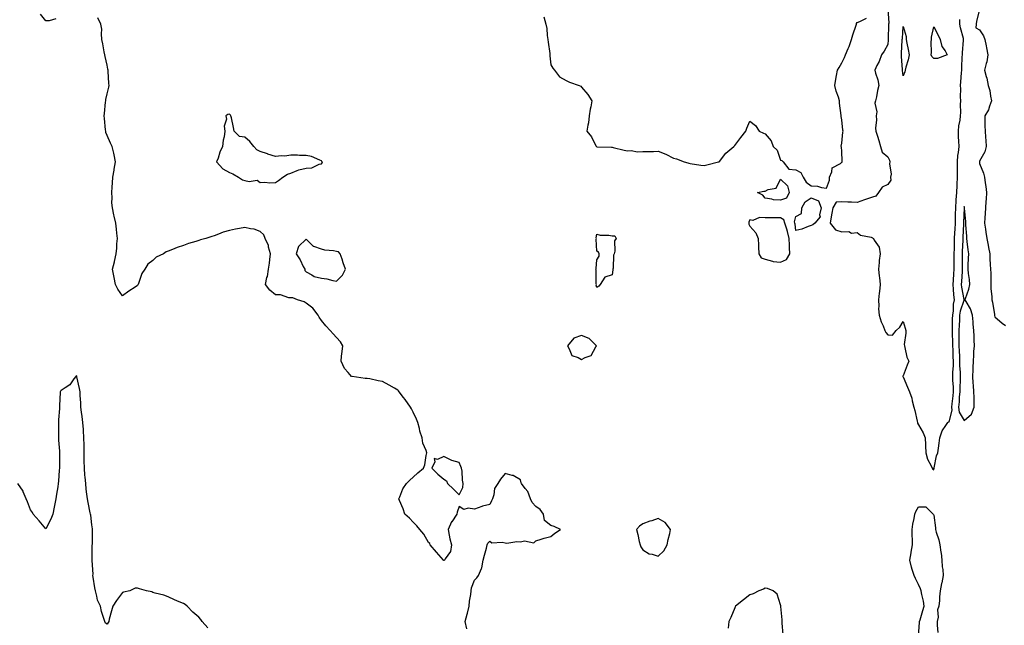
# Model space of a CAD drawing. Units: inches. Extents: x 902483 to 905123, y 7247738 to 7250378.
# Drawn here: x 903821 to 904464, y 7249569 to 7249965 of the extents above; entities that cross this region are included whole.
import ezdxf

# ---------------------------------------------------------------- set-up
doc = ezdxf.new("R2010")
doc.units = ezdxf.units.IN
doc.header["$MEASUREMENT"] = 0
doc.layers.add('Contour_90247247', color=7, linetype='Continuous', true_color=0x8e9b06)

msp = doc.modelspace()

# ---------------------------------------------------------------- linework, layer by layer
at = {"layer": 'Contour_90247247'}
for points in [[(904388.14, 7249971.82, 3303), (904388.65, 7249962.53, 3303), (904388.62, 7249961.92, 3303), (904388.6, 7249961.37, 3303), (904388.33, 7249952.2, 3303), (904388.32, 7249951.92, 3303), (904388.3, 7249951.67, 3303), (904388.05, 7249948.56, 3303), (904385.78, 7249944.19, 3303), (904384.01, 7249941.92, 3303), (904382.49, 7249937.48, 3303), (904381.01, 7249934.88, 3303), (904379.58, 7249931.92, 3303), (904380.04, 7249929.93, 3303), (904381.64, 7249925.51, 3303), (904382.21, 7249921.92, 3303), (904381.33, 7249918.64, 3303), (904380.61, 7249914.49, 3303), (904380.02, 7249911.92, 3303), (904379.66, 7249910.31, 3303), (904380.86, 7249904.73, 3303), (904380.56, 7249901.92, 3303), (904380.64, 7249899.32, 3303), (904380.13, 7249894, 3303), (904380.22, 7249891.92, 3303), (904381.24, 7249888.74, 3303), (904382.15, 7249886.02, 3303), (904383.39, 7249881.92, 3303), (904384.45, 7249878.32, 3303), (904388.05, 7249875.26, 3303), (904389.12, 7249872.99, 3303), (904389.49, 7249871.92, 3303), (904389.23, 7249870.75, 3303), (904390.18, 7249864.05, 3303), (904389.92, 7249861.92, 3303), (904389.96, 7249860.01, 3303), (904388.05, 7249857.24, 3303), (904384.43, 7249855.54, 3303), (904381.99, 7249851.92, 3303), (904380.29, 7249849.67, 3303), (904378.05, 7249848.88, 3303), (904373.49, 7249847.36, 3303), (904372.82, 7249847.15, 3303), (904368.05, 7249845.4, 3303), (904364.38, 7249845.59, 3303), (904361.9, 7249845.77, 3303), (904358.05, 7249845.96, 3303), (904354.36, 7249845.61, 3303), (904352.21, 7249841.92, 3303), (904351.57, 7249838.39, 3303), (904350.92, 7249834.78, 3303), (904350.39, 7249831.92, 3303), (904353.8, 7249827.66, 3303), (904358.05, 7249826.37, 3303), (904362.61, 7249826.48, 3303), (904364.45, 7249825.51, 3303), (904368.05, 7249825.79, 3303), (904370.31, 7249824.18, 3303), (904377.15, 7249822.83, 3303), (904378.05, 7249822.48, 3303), (904378.35, 7249822.22, 3303), (904378.7, 7249821.92, 3303), (904379.21, 7249820.76, 3303), (904382.36, 7249816.23, 3303), (904383.08, 7249811.92, 3303), (904382.47, 7249807.5, 3303), (904382.51, 7249806.38, 3303), (904382.06, 7249801.92, 3303), (904382.52, 7249797.45, 3303), (904382.59, 7249796.46, 3303), (904383.07, 7249791.92, 3303), (904382.54, 7249787.43, 3303), (904382.42, 7249786.3, 3303), (904381.91, 7249781.92, 3303), (904382.21, 7249777.76, 3303), (904382.09, 7249775.96, 3303), (904382.48, 7249771.92, 3303), (904383.75, 7249767.61, 3303), (904384.97, 7249765, 3303), (904386.16, 7249761.92, 3303), (904386.73, 7249760.59, 3303), (904388.05, 7249759.06, 3303), (904391.08, 7249758.89, 3303), (904393.58, 7249761.92, 3303), (904395.99, 7249763.98, 3303), (904398.05, 7249767.82, 3303), (904399.5, 7249763.37, 3303), (904399.79, 7249761.92, 3303), (904399.82, 7249760.14, 3303), (904398.86, 7249752.73, 3303), (904398.88, 7249751.92, 3303), (904399.28, 7249750.69, 3303), (904400.6, 7249744.47, 3303), (904401.75, 7249741.92, 3303), (904400.65, 7249739.31, 3303), (904398.05, 7249732.26, 3303), (904397.98, 7249732, 3303), (904397.97, 7249731.92, 3303), (904397.98, 7249731.85, 3303), (904398.05, 7249731.66, 3303), (904401.04, 7249724.91, 3303), (904402.2, 7249721.92, 3303), (904403.87, 7249717.74, 3303), (904404.09, 7249715.88, 3303), (904405.13, 7249711.92, 3303), (904405.76, 7249709.63, 3303), (904407.21, 7249702.76, 3303), (904407.42, 7249701.92, 3303), (904407.53, 7249701.4, 3303), (904408.05, 7249700.35, 3303), (904411.23, 7249695.1, 3303), (904412.54, 7249691.92, 3303), (904412.75, 7249687.22, 3303), (904412.62, 7249686.49, 3303), (904412.98, 7249681.92, 3303), (904413.99, 7249677.86, 3303), (904416.42, 7249673.55, 3303), (904417.09, 7249671.92, 3303), (904417.4, 7249671.28, 3303), (904418.05, 7249670.93, 3303), (904418.26, 7249671.71, 3303), (904418.27, 7249671.92, 3303), (904418.38, 7249672.25, 3303), (904419.98, 7249680, 3303), (904420.82, 7249681.92, 3303), (904421.09, 7249684.97, 3303), (904421.69, 7249688.28, 3303), (904421.95, 7249691.92, 3303), (904423.63, 7249696.33, 3303), (904426.01, 7249699.89, 3303), (904427.21, 7249701.92, 3303), (904427.66, 7249702.3, 3303), (904428.05, 7249702.31, 3303), (904430.13, 7249709.84, 3303), (904429.89, 7249711.92, 3303), (904430.09, 7249713.95, 3303), (904430.79, 7249719.18, 3303), (904431.03, 7249721.92, 3303), (904430.99, 7249724.86, 3303), (904430.57, 7249729.4, 3303), (904430.53, 7249731.92, 3303), (904430.54, 7249734.4, 3303), (904430.88, 7249739.09, 3303), (904430.89, 7249741.92, 3303), (904430.77, 7249744.64, 3303), (904430.67, 7249749.29, 3303), (904430.56, 7249751.92, 3303), (904430.55, 7249754.41, 3303), (904430.27, 7249759.69, 3303), (904430.25, 7249761.92, 3303), (904430.33, 7249764.2, 3303), (904430.36, 7249769.61, 3303), (904430.45, 7249771.92, 3303), (904430.89, 7249774.75, 3303), (904430.98, 7249778.98, 3303), (904431.6, 7249781.92, 3303), (904431.21, 7249785.08, 3303), (904431.04, 7249788.93, 3303), (904430.72, 7249791.92, 3303), (904430.91, 7249794.77, 3303), (904431.17, 7249798.8, 3303), (904431.38, 7249801.92, 3303), (904431.38, 7249805.25, 3303), (904431.47, 7249808.49, 3303), (904431.48, 7249811.92, 3303), (904431.58, 7249815.45, 3303), (904431.55, 7249818.41, 3303), (904431.65, 7249821.92, 3303), (904431.88, 7249825.75, 3303), (904432.03, 7249827.94, 3303), (904432.25, 7249831.92, 3303), (904432.33, 7249836.21, 3303), (904432.33, 7249837.64, 3303), (904432.42, 7249841.92, 3303), (904432.78, 7249846.65, 3303), (904432.82, 7249847.15, 3303), (904433.19, 7249851.92, 3303), (904433.4, 7249856.58, 3303), (904433.41, 7249857.28, 3303), (904433.61, 7249861.92, 3303), (904433.6, 7249866.37, 3303), (904433.61, 7249867.48, 3303), (904433.59, 7249871.92, 3303), (904433.88, 7249876.1, 3303), (904434.3, 7249878.17, 3303), (904434.63, 7249881.92, 3303), (904434.56, 7249885.41, 3303), (904434.35, 7249888.23, 3303), (904434.29, 7249891.92, 3303), (904434.53, 7249895.45, 3303), (904435.37, 7249899.24, 3303), (904435.61, 7249901.92, 3303), (904435.72, 7249904.25, 3303), (904435.57, 7249909.45, 3303), (904435.67, 7249911.92, 3303), (904435.56, 7249914.41, 3303), (904435.72, 7249919.59, 3303), (904435.6, 7249921.92, 3303), (904435.76, 7249924.21, 3303), (904436.2, 7249930.07, 3303), (904436.33, 7249931.92, 3303), (904436.41, 7249933.56, 3303), (904436.73, 7249940.59, 3303), (904436.79, 7249941.92, 3303), (904436.81, 7249943.16, 3303), (904437.53, 7249951.4, 3303), (904437.55, 7249951.92, 3303), (904437.43, 7249952.54, 3303), (904435.51, 7249959.38, 3303), (904435.15, 7249961.92, 3303), (904435.14, 7249964.83, 3303)], [(904448.05, 7249971.34, 3303), (904446.03, 7249963.93, 3303), (904445.75, 7249961.92, 3303), (904445.68, 7249959.55, 3303), (904448.05, 7249958.12, 3303), (904450.49, 7249954.36, 3303), (904451.41, 7249951.92, 3303), (904452.24, 7249947.73, 3303), (904452.53, 7249946.4, 3303), (904453.38, 7249941.92, 3303), (904452.72, 7249937.24, 3303), (904452.26, 7249936.14, 3303), (904451.29, 7249931.92, 3303), (904452.3, 7249927.67, 3303), (904452.67, 7249926.54, 3303), (904453.54, 7249921.92, 3303), (904454.74, 7249918.61, 3303), (904455.15, 7249914.81, 3303), (904455.88, 7249911.92, 3303), (904454.52, 7249908.39, 3303), (904453.94, 7249906.03, 3303), (904451.45, 7249901.92, 3303), (904451.55, 7249898.41, 3303), (904451.56, 7249895.43, 3303), (904451.66, 7249891.92, 3303), (904451.93, 7249888.04, 3303), (904452.14, 7249886.01, 3303), (904452.4, 7249881.92, 3303), (904451.52, 7249878.45, 3303), (904448.05, 7249872.47, 3303), (904447.91, 7249872.06, 3303), (904447.92, 7249871.92, 3303), (904447.93, 7249871.8, 3303), (904448.05, 7249871, 3303), (904450.67, 7249864.54, 3303), (904451.3, 7249861.92, 3303), (904451.7, 7249858.28, 3303), (904452.09, 7249855.96, 3303), (904452.48, 7249851.92, 3303), (904452.23, 7249847.73, 3303), (904452.14, 7249846.01, 3303), (904451.9, 7249841.92, 3303), (904451.63, 7249838.34, 3303), (904451.49, 7249835.36, 3303), (904451.25, 7249831.92, 3303), (904451.84, 7249828.13, 3303), (904452.12, 7249825.98, 3303), (904452.79, 7249821.92, 3303), (904453.67, 7249817.55, 3303), (904453.88, 7249816.09, 3303), (904454.64, 7249811.92, 3303), (904454.75, 7249808.62, 3303), (904455.04, 7249804.93, 3303), (904455.15, 7249801.92, 3303), (904455.36, 7249799.22, 3303), (904455.31, 7249794.66, 3303), (904455.48, 7249791.92, 3303), (904455.48, 7249789.35, 3303), (904456.11, 7249783.86, 3303), (904456.12, 7249781.92, 3303), (904456.5, 7249780.38, 3303), (904457.67, 7249772.3, 3303), (904457.75, 7249771.92, 3303), (904457.81, 7249771.69, 3303), (904458.05, 7249770.91, 3303), (904462.81, 7249766.68, 3303), (904464.88, 7249765.09, 3303)], [(903844.58, 7249965.39, 3304), (903840.22, 7249964.09, 3304), (903838.05, 7249964, 3304), (903834.49, 7249968.36, 3304)], [(904113.17, 7249567.04, 3304), (904112.06, 7249571.92, 3304), (904113.31, 7249576.66, 3304), (904113.5, 7249577.37, 3304), (904114.7, 7249581.92, 3304), (904114.83, 7249585.14, 3304), (904115.7, 7249589.57, 3304), (904115.83, 7249591.92, 3304), (904116.06, 7249593.91, 3304), (904118.05, 7249598.84, 3304), (904119.6, 7249600.38, 3304), (904120.78, 7249601.92, 3304), (904122.62, 7249606.49, 3304), (904122.97, 7249607.01, 3304), (904123.69, 7249611.92, 3304), (904124.71, 7249615.26, 3304), (904125.86, 7249619.73, 3304), (904126.47, 7249621.92, 3304), (904126.9, 7249623.06, 3304), (904128.05, 7249624.26, 3304), (904129.48, 7249623.36, 3304), (904136.24, 7249623.74, 3304), (904138.05, 7249623.26, 3304), (904139.29, 7249623.16, 3304), (904145.85, 7249624.13, 3304), (904148.05, 7249624.01, 3304), (904150.78, 7249624.65, 3304), (904156.78, 7249623.19, 3304), (904158.05, 7249624.51, 3304), (904161.74, 7249625.6, 3304), (904163.6, 7249626.37, 3304), (904168.05, 7249627.35, 3304), (904170.46, 7249629.51, 3304), (904174.31, 7249631.92, 3304), (904170.08, 7249633.95, 3304), (904168.05, 7249634.59, 3304), (904163.89, 7249637.76, 3304), (904163.11, 7249641.92, 3304), (904161.05, 7249644.93, 3304), (904158.05, 7249646.95, 3304), (904155.76, 7249649.63, 3304), (904154.63, 7249651.92, 3304), (904152.93, 7249656.8, 3304), (904151.23, 7249658.74, 3304), (904148.69, 7249661.92, 3304), (904148.54, 7249662.41, 3304), (904148.05, 7249664.33, 3304), (904143.42, 7249667.29, 3304), (904142.73, 7249667.24, 3304), (904138.05, 7249668.44, 3304), (904135.04, 7249664.94, 3304), (904133.3, 7249661.92, 3304), (904131.22, 7249658.75, 3304), (904130.7, 7249654.57, 3304), (904129.81, 7249651.92, 3304), (904129.2, 7249650.78, 3304), (904128.05, 7249648.36, 3304), (904123.26, 7249647.13, 3304), (904122.89, 7249647.09, 3304), (904118.05, 7249645.35, 3304), (904113.97, 7249646, 3304), (904111.07, 7249644.94, 3304), (904108.05, 7249646.92, 3304), (904106.73, 7249643.24, 3304), (904106.65, 7249641.92, 3304), (904103.2, 7249637.08, 3304), (904103.07, 7249636.9, 3304), (904100.81, 7249631.92, 3304), (904101.64, 7249628.34, 3304), (904101.93, 7249625.8, 3304), (904103.12, 7249621.92, 3304), (904102.42, 7249617.55, 3304), (904098.9, 7249612.77, 3304), (904098.49, 7249611.92, 3304), (904098.21, 7249611.76, 3304), (904098.05, 7249611.71, 3304), (904097.93, 7249611.8, 3304), (904097.79, 7249611.92, 3304), (904096.31, 7249613.66, 3304), (904093.31, 7249617.18, 3304), (904089.23, 7249621.92, 3304), (904088.99, 7249622.86, 3304), (904088.05, 7249623.53, 3304), (904085.08, 7249628.94, 3304), (904082.3, 7249631.92, 3304), (904080.52, 7249634.38, 3304), (904078.05, 7249636.76, 3304), (904075.56, 7249639.43, 3304), (904072.51, 7249641.92, 3304), (904071.51, 7249645.38, 3304), (904069.15, 7249650.82, 3304), (904068.75, 7249651.92, 3304), (904069.36, 7249653.24, 3304), (904071.34, 7249658.63, 3304), (904073.6, 7249661.92, 3304), (904075.78, 7249664.2, 3304), (904078.05, 7249666.14, 3304), (904081.04, 7249668.93, 3304), (904084.79, 7249671.92, 3304), (904085.74, 7249674.23, 3304), (904086.47, 7249680.35, 3304), (904086.91, 7249681.92, 3304), (904086.52, 7249683.45, 3304), (904084.4, 7249688.28, 3304), (904083.86, 7249691.92, 3304), (904082.4, 7249696.27, 3304), (904082.14, 7249697.83, 3304), (904081.06, 7249701.92, 3304), (904080.11, 7249703.97, 3304), (904078.05, 7249708.64, 3304), (904076.86, 7249710.73, 3304), (904076.39, 7249711.92, 3304), (904072.87, 7249716.74, 3304), (904071.75, 7249718.23, 3304), (904068.95, 7249721.92, 3304), (904068.55, 7249722.42, 3304), (904068.05, 7249722.9, 3304), (904065.76, 7249724.21, 3304), (904062.34, 7249726.22, 3304), (904058.05, 7249728.58, 3304), (904055.08, 7249728.94, 3304), (904049.73, 7249730.24, 3304), (904048.05, 7249730.49, 3304), (904046.59, 7249730.46, 3304), (904038.15, 7249731.82, 3304), (904038.05, 7249731.82, 3304), (904037.97, 7249731.84, 3304), (904037.82, 7249731.92, 3304), (904035.55, 7249734.42, 3304), (904033.13, 7249737, 3304), (904030.89, 7249741.92, 3304), (904031.21, 7249745.07, 3304), (904031.69, 7249748.28, 3304), (904032.02, 7249751.92, 3304), (904030.54, 7249754.4, 3304), (904028.05, 7249757.36, 3304), (904025.81, 7249759.68, 3304), (904023.73, 7249761.92, 3304), (904021.08, 7249764.95, 3304), (904018.05, 7249768.31, 3304), (904016.72, 7249770.59, 3304), (904016, 7249771.92, 3304), (904012.56, 7249776.43, 3304), (904008.05, 7249779.74, 3304), (904006.76, 7249780.62, 3304), (904002.57, 7249781.92, 3304), (903999.42, 7249783.3, 3304), (903998.05, 7249783.21, 3304), (903996.72, 7249783.25, 3304), (903991.27, 7249785.13, 3304), (903988.05, 7249785.19, 3304), (903984.37, 7249788.24, 3304), (903981.54, 7249791.92, 3304), (903982.52, 7249796.39, 3304), (903982.8, 7249797.17, 3304), (903983.52, 7249801.92, 3304), (903984.13, 7249805.85, 3304), (903984.37, 7249808.24, 3304), (903984.89, 7249811.92, 3304), (903983.61, 7249816.35, 3304), (903983.49, 7249817.36, 3304), (903981.4, 7249821.92, 3304), (903980.56, 7249824.43, 3304), (903978.05, 7249826.44, 3304), (903974.25, 7249828.12, 3304), (903971.78, 7249828.19, 3304), (903968.05, 7249829.12, 3304), (903964.6, 7249828.47, 3304), (903961.94, 7249828.03, 3304), (903958.05, 7249827.26, 3304), (903953.89, 7249826.08, 3304), (903950.87, 7249824.74, 3304), (903948.05, 7249823.73, 3304), (903946.61, 7249823.36, 3304), (903942.67, 7249821.92, 3304), (903939, 7249820.97, 3304), (903938.05, 7249820.64, 3304), (903936.11, 7249819.98, 3304), (903931.26, 7249818.71, 3304), (903928.05, 7249817.36, 3304), (903923.8, 7249816.17, 3304), (903920.82, 7249814.69, 3304), (903918.05, 7249813.59, 3304), (903916.67, 7249813.3, 3304), (903914.94, 7249811.92, 3304), (903910.2, 7249809.77, 3304), (903908.05, 7249807.5, 3304), (903904.73, 7249805.24, 3304), (903902.78, 7249801.92, 3304), (903900.84, 7249799.13, 3304), (903898.69, 7249792.56, 3304), (903898.4, 7249791.92, 3304), (903898.27, 7249791.7, 3304), (903898.05, 7249791.32, 3304), (903896.33, 7249790.2, 3304), (903892.32, 7249787.65, 3304), (903888.05, 7249784.42, 3304), (903885.07, 7249788.93, 3304), (903883.51, 7249791.92, 3304), (903882.63, 7249796.5, 3304), (903882.43, 7249797.54, 3304), (903881.59, 7249801.92, 3304), (903882.84, 7249806.71, 3304), (903882.95, 7249807.02, 3304), (903883.98, 7249811.92, 3304), (903884.42, 7249815.55, 3304), (903884.53, 7249818.4, 3304), (903884.91, 7249821.92, 3304), (903884.55, 7249825.42, 3304), (903884.17, 7249828.03, 3304), (903883.81, 7249831.92, 3304), (903882.73, 7249836.6, 3304), (903882.55, 7249837.43, 3304), (903881.53, 7249841.92, 3304), (903881.26, 7249845.13, 3304), (903881.43, 7249848.54, 3304), (903881.22, 7249851.92, 3304), (903881.48, 7249855.36, 3304), (903881.58, 7249858.39, 3304), (903881.86, 7249861.92, 3304), (903882.61, 7249866.48, 3304), (903882.71, 7249867.25, 3304), (903883.54, 7249871.92, 3304), (903882.66, 7249876.53, 3304), (903882.4, 7249877.57, 3304), (903881.46, 7249881.92, 3304), (903880.37, 7249884.24, 3304), (903878.05, 7249889.11, 3304), (903877.31, 7249891.18, 3304), (903877.16, 7249891.92, 3304), (903877.05, 7249892.92, 3304), (903876.32, 7249900.18, 3304), (903876.14, 7249901.92, 3304), (903876.38, 7249903.6, 3304), (903877.09, 7249910.96, 3304), (903877.21, 7249911.92, 3304), (903877.35, 7249912.62, 3304), (903878.05, 7249916.42, 3304), (903879.2, 7249920.77, 3304), (903879.36, 7249921.92, 3304), (903879.2, 7249923.07, 3304), (903878.84, 7249931.14, 3304), (903878.74, 7249931.92, 3304), (903878.62, 7249932.5, 3304), (903878.05, 7249935.01, 3304), (903876.86, 7249940.74, 3304), (903876.58, 7249941.92, 3304), (903876.25, 7249943.73, 3304), (903875.26, 7249949.13, 3304), (903874.74, 7249951.92, 3304), (903874.33, 7249955.63, 3304), (903874.71, 7249958.58, 3304), (903874.08, 7249961.92, 3304), (903872.03, 7249965.9, 3304)], [(904163.4, 7249966.57, 3303), (904164.65, 7249961.92, 3303), (904165.25, 7249959.12, 3303), (904165.56, 7249954.41, 3303), (904165.97, 7249951.92, 3303), (904166.22, 7249950.09, 3303), (904167.23, 7249942.74, 3303), (904167.34, 7249941.92, 3303), (904167.36, 7249941.23, 3303), (904168.05, 7249935.35, 3303), (904169.22, 7249933.08, 3303), (904170.36, 7249931.92, 3303), (904173.66, 7249927.53, 3303), (904178.05, 7249925.08, 3303), (904180.17, 7249924.05, 3303), (904186.46, 7249921.92, 3303), (904187.49, 7249921.36, 3303), (904188.05, 7249920.77, 3303), (904192.08, 7249915.95, 3303), (904194.64, 7249911.92, 3303), (904194.05, 7249907.92, 3303), (904193.63, 7249906.33, 3303), (904193, 7249901.92, 3303), (904192.46, 7249897.52, 3303), (904192.08, 7249895.94, 3303), (904191.5, 7249891.92, 3303), (904194.48, 7249888.35, 3303), (904197.45, 7249882.52, 3303), (904197.8, 7249881.92, 3303), (904198.01, 7249881.88, 3303), (904198.05, 7249881.87, 3303), (904198.1, 7249881.87, 3303), (904207.61, 7249881.48, 3303), (904208.05, 7249881.47, 3303), (904208.62, 7249881.35, 3303), (904215.82, 7249879.69, 3303), (904218.05, 7249879.23, 3303), (904220.52, 7249879.45, 3303), (904224.6, 7249878.47, 3303), (904228.05, 7249878.64, 3303), (904231.17, 7249878.8, 3303), (904234.91, 7249878.78, 3303), (904238.05, 7249878.93, 3303), (904243.04, 7249876.93, 3303), (904243.05, 7249876.93, 3303), (904248.05, 7249874.46, 3303), (904250.08, 7249873.95, 3303), (904255.05, 7249871.92, 3303), (904257.47, 7249871.34, 3303), (904258.05, 7249871.02, 3303), (904259.01, 7249870.96, 3303), (904265.89, 7249869.76, 3303), (904268.05, 7249869.65, 3303), (904269.91, 7249870.05, 3303), (904277.55, 7249871.92, 3303), (904277.87, 7249872.1, 3303), (904278.05, 7249872.14, 3303), (904282.33, 7249877.63, 3303), (904287.56, 7249881.92, 3303), (904287.65, 7249882.32, 3303), (904288.05, 7249882.6, 3303), (904292.1, 7249887.87, 3303), (904295.44, 7249891.92, 3303), (904296.07, 7249893.89, 3303), (904298.05, 7249898.59, 3303), (904301.75, 7249895.62, 3303), (904304.12, 7249891.92, 3303), (904306.81, 7249890.68, 3303), (904308.05, 7249890.27, 3303), (904311.8, 7249885.67, 3303), (904313.23, 7249881.92, 3303), (904315.78, 7249879.65, 3303), (904318.05, 7249873.13, 3303), (904318.89, 7249872.76, 3303), (904319.62, 7249871.92, 3303), (904323.45, 7249867.31, 3303), (904328.05, 7249866.71, 3303), (904331.17, 7249865.05, 3303), (904332.89, 7249861.92, 3303), (904334.82, 7249858.69, 3303), (904338.05, 7249856.35, 3303), (904342.25, 7249856.12, 3303), (904344.78, 7249855.18, 3303), (904348.05, 7249854.84, 3303), (904350.02, 7249859.95, 3303), (904350.01, 7249861.92, 3303), (904351.56, 7249865.43, 3303), (904351.81, 7249868.16, 3303), (904357.12, 7249870.99, 3303), (904358.05, 7249871.69, 3303), (904358.23, 7249871.74, 3303), (904358.32, 7249871.92, 3303), (904358.35, 7249872.21, 3303), (904358.05, 7249879, 3303), (904357.75, 7249881.62, 3303), (904357.7, 7249881.92, 3303), (904357.7, 7249882.26, 3303), (904358.05, 7249884.11, 3303), (904358.64, 7249891.33, 3303), (904358.84, 7249891.92, 3303), (904358.77, 7249892.64, 3303), (904358.05, 7249899.5, 3303), (904357.66, 7249901.53, 3303), (904357.65, 7249901.92, 3303), (904357.63, 7249902.34, 3303), (904356.52, 7249910.39, 3303), (904356.47, 7249911.92, 3303), (904355.81, 7249914.17, 3303), (904354.33, 7249918.2, 3303), (904353.42, 7249921.92, 3303), (904354.08, 7249925.89, 3303), (904354.58, 7249928.45, 3303), (904355.21, 7249931.92, 3303), (904356.29, 7249933.68, 3303), (904358.05, 7249936.54, 3303), (904359.78, 7249940.18, 3303), (904360.37, 7249941.92, 3303), (904362.09, 7249945.96, 3303), (904362.74, 7249947.23, 3303), (904364.25, 7249951.92, 3303), (904365.13, 7249954.83, 3303), (904367.36, 7249961.23, 3303), (904367.58, 7249961.92, 3303), (904367.68, 7249962.29, 3303), (904368.05, 7249962.85, 3303), (904369.7, 7249963.56, 3303), (904374.09, 7249965.88, 3303)], [(903943.85, 7249567.72, 3305), (903940.14, 7249571.92, 3305), (903939.33, 7249573.2, 3305), (903938.05, 7249574.74, 3305), (903934.18, 7249578.05, 3305), (903930.44, 7249581.92, 3305), (903929.08, 7249582.95, 3305), (903928.05, 7249583.6, 3305), (903925.12, 7249584.85, 3305), (903922.09, 7249585.96, 3305), (903918.05, 7249588.07, 3305), (903915.2, 7249589.08, 3305), (903909.54, 7249590.43, 3305), (903908.05, 7249590.88, 3305), (903907.33, 7249591.21, 3305), (903903.81, 7249591.92, 3305), (903899.31, 7249593.18, 3305), (903898.05, 7249593.73, 3305), (903896.4, 7249593.57, 3305), (903892.97, 7249591.92, 3305), (903888.86, 7249591.11, 3305), (903888.05, 7249590.93, 3305), (903884.3, 7249585.67, 3305), (903881.74, 7249581.92, 3305), (903881.05, 7249578.92, 3305), (903879.52, 7249573.39, 3305), (903879.16, 7249571.92, 3305), (903878.81, 7249571.16, 3305), (903878.05, 7249570.16, 3305), (903876.99, 7249570.86, 3305), (903876.59, 7249571.92, 3305), (903876.06, 7249573.91, 3305), (903874.53, 7249578.4, 3305), (903873.79, 7249581.92, 3305), (903871.9, 7249585.78, 3305), (903871.47, 7249588.49, 3305), (903870.41, 7249591.92, 3305), (903870.11, 7249593.98, 3305), (903869.03, 7249600.93, 3305), (903868.88, 7249601.92, 3305), (903868.9, 7249602.77, 3305), (903868.25, 7249611.72, 3305), (903868.25, 7249611.92, 3305), (903868.26, 7249612.13, 3305), (903868.4, 7249621.57, 3305), (903868.43, 7249621.92, 3305), (903868.46, 7249622.33, 3305), (903868.53, 7249631.44, 3305), (903868.57, 7249631.92, 3305), (903868.51, 7249632.38, 3305), (903868.05, 7249635.06, 3305), (903867.39, 7249641.26, 3305), (903867.31, 7249641.92, 3305), (903867.12, 7249642.86, 3305), (903865.68, 7249649.55, 3305), (903865.21, 7249651.92, 3305), (903864.92, 7249655.05, 3305), (903864.49, 7249658.36, 3305), (903864.18, 7249661.92, 3305), (903863.8, 7249666.17, 3305), (903863.65, 7249667.53, 3305), (903863.27, 7249671.92, 3305), (903863.16, 7249676.81, 3305), (903863.15, 7249677.02, 3305), (903863.04, 7249681.92, 3305), (903863.02, 7249686.88, 3305), (903863.01, 7249686.96, 3305), (903863, 7249691.92, 3305), (903862.66, 7249696.53, 3305), (903862.61, 7249697.36, 3305), (903862.28, 7249701.92, 3305), (903861.81, 7249705.68, 3305), (903861.45, 7249708.52, 3305), (903861.02, 7249711.92, 3305), (903860.9, 7249714.77, 3305), (903860.51, 7249719.46, 3305), (903860.4, 7249721.92, 3305), (903860.09, 7249723.96, 3305), (903858.28, 7249731.69, 3305), (903858.25, 7249731.92, 3305), (903858.2, 7249732.08, 3305), (903858.05, 7249732.54, 3305), (903857.84, 7249732.13, 3305), (903857.66, 7249731.92, 3305), (903856.36, 7249730.23, 3305), (903853.66, 7249726.31, 3305), (903850.61, 7249724.48, 3305), (903848.05, 7249722.68, 3305), (903847.73, 7249722.23, 3305), (903847.54, 7249721.92, 3305), (903847.51, 7249721.38, 3305), (903847.06, 7249712.91, 3305), (903847.02, 7249711.92, 3305), (903847.05, 7249710.92, 3305), (903846.38, 7249703.58, 3305), (903846.43, 7249701.92, 3305), (903846.44, 7249700.32, 3305), (903846.26, 7249693.72, 3305), (903846.28, 7249691.92, 3305), (903846.39, 7249690.26, 3305), (903846.92, 7249683.05, 3305), (903847, 7249681.92, 3305), (903846.95, 7249680.82, 3305), (903846.96, 7249673.01, 3305), (903846.9, 7249671.92, 3305), (903846.76, 7249670.63, 3305), (903846.42, 7249663.55, 3305), (903846.22, 7249661.92, 3305), (903845.9, 7249659.77, 3305), (903845.04, 7249654.94, 3305), (903844.61, 7249651.92, 3305), (903843.73, 7249647.6, 3305), (903843.49, 7249646.48, 3305), (903842.6, 7249641.92, 3305), (903841.31, 7249638.66, 3305), (903838.05, 7249632.38, 3305), (903833.71, 7249637.58, 3305), (903829.87, 7249641.92, 3305), (903829.29, 7249643.16, 3305), (903828.05, 7249644.82, 3305), (903826.1, 7249649.98, 3305), (903825.25, 7249651.92, 3305), (903823.35, 7249656.62, 3305), (903823.23, 7249657.1, 3305), (903819.88, 7249661.92, 3305)], [(904408.05, 7249562.36, 3303), (904408.73, 7249571.24, 3303), (904408.87, 7249571.92, 3303), (904409.2, 7249573.07, 3303), (904410.98, 7249578.99, 3303), (904411.79, 7249581.92, 3303), (904411.28, 7249585.15, 3303), (904410.34, 7249589.63, 3303), (904409.94, 7249591.92, 3303), (904409.37, 7249593.25, 3303), (904408.05, 7249596.05, 3303), (904406.17, 7249600.04, 3303), (904405.27, 7249601.92, 3303), (904404.08, 7249605.89, 3303), (904403.53, 7249607.4, 3303), (904402.37, 7249611.92, 3303), (904403.23, 7249616.74, 3303), (904403.31, 7249617.18, 3303), (904404.17, 7249621.92, 3303), (904404.3, 7249625.66, 3303), (904403.91, 7249627.78, 3303), (904404, 7249631.92, 3303), (904404.51, 7249635.46, 3303), (904405.39, 7249639.26, 3303), (904405.83, 7249641.92, 3303), (904406.33, 7249643.64, 3303), (904408.05, 7249646.81, 3303), (904412.82, 7249646.69, 3303), (904417.65, 7249641.92, 3303), (904417.84, 7249641.71, 3303), (904418.05, 7249641.34, 3303), (904419.19, 7249633.06, 3303), (904419.23, 7249631.92, 3303), (904419.65, 7249630.32, 3303), (904421.39, 7249625.26, 3303), (904422.1, 7249621.92, 3303), (904422.77, 7249617.2, 3303), (904422.87, 7249616.73, 3303), (904423.46, 7249611.92, 3303), (904423.66, 7249607.54, 3303), (904424.01, 7249605.96, 3303), (904424.27, 7249601.92, 3303), (904423.31, 7249597.18, 3303), (904423.23, 7249596.74, 3303), (904422.24, 7249591.92, 3303), (904421.93, 7249588.04, 3303), (904421.78, 7249585.64, 3303), (904421.48, 7249581.92, 3303), (904420.54, 7249579.43, 3303), (904420.96, 7249574.83, 3303), (904420.42, 7249571.92, 3303), (904420.41, 7249569.56, 3303), (904420.78, 7249564.65, 3303)], [(904319.63, 7249563.49, 3304), (904319.16, 7249570.81, 3304), (904319.1, 7249571.92, 3304), (904319.11, 7249572.97, 3304), (904318.26, 7249581.71, 3304), (904318.26, 7249581.92, 3304), (904318.27, 7249582.13, 3304), (904318.05, 7249582.88, 3304), (904315.79, 7249589.66, 3304), (904313.12, 7249591.92, 3304), (904309.51, 7249593.38, 3304), (904308.05, 7249593.6, 3304), (904306.89, 7249593.07, 3304), (904303.85, 7249591.92, 3304), (904300.07, 7249589.9, 3304), (904298.05, 7249589.36, 3304), (904293.88, 7249586.1, 3304), (904288.6, 7249581.92, 3304), (904288.41, 7249581.57, 3304), (904288.05, 7249580.9, 3304), (904285.44, 7249574.53, 3304), (904284.13, 7249571.92, 3304), (904283.8, 7249567.67, 3304)]]:
    msp.add_polyline3d(points, dxfattribs=at)
for points in [[(904398.05, 7249928.24, 3302), (904397.71, 7249931.58, 3302), (904397.69, 7249931.92, 3302), (904397.68, 7249932.29, 3302), (904396.95, 7249940.82, 3302), (904396.92, 7249941.92, 3302), (904397, 7249942.97, 3302), (904397.5, 7249951.37, 3302), (904397.54, 7249951.92, 3302), (904397.57, 7249952.41, 3302), (904398.05, 7249960.41, 3302), (904400.05, 7249953.92, 3302), (904400.07, 7249951.92, 3302), (904400.49, 7249949.48, 3302), (904401.43, 7249945.3, 3302), (904401.94, 7249941.92, 3302), (904401.4, 7249938.57, 3302), (904399.89, 7249933.76, 3302), (904399.51, 7249931.92, 3302), (904399.21, 7249930.76, 3302)], [(904418.05, 7249939.52, 3302), (904416.85, 7249940.72, 3302), (904416.41, 7249941.92, 3302), (904416.51, 7249943.46, 3302), (904416.5, 7249950.37, 3302), (904416.59, 7249951.92, 3302), (904416.55, 7249953.42, 3302), (904418.05, 7249960.09, 3302), (904420.91, 7249954.78, 3302), (904422.3, 7249951.92, 3302), (904423.47, 7249947.34, 3302), (904425.55, 7249944.42, 3302), (904426.93, 7249941.92, 3302), (904420.59, 7249939.38, 3302)], [(903988.05, 7249858.54, 3304), (903990.12, 7249859.86, 3304), (903992.95, 7249861.92, 3304), (903995.92, 7249864.05, 3304), (903998.05, 7249864.63, 3304), (904002.35, 7249866.23, 3304), (904003.27, 7249866.7, 3304), (904008.05, 7249867.8, 3304), (904011.89, 7249868.08, 3304), (904016.61, 7249870.47, 3304), (904018.05, 7249870.73, 3304), (904018.55, 7249871.42, 3304), (904018.9, 7249871.92, 3304), (904018.41, 7249872.27, 3304), (904018.05, 7249872.66, 3304), (904016.95, 7249873.02, 3304), (904011.54, 7249875.41, 3304), (904008.05, 7249876.21, 3304), (904003.75, 7249876.22, 3304), (904002.41, 7249876.29, 3304), (903998.05, 7249876.3, 3304), (903994.18, 7249875.8, 3304), (903991.94, 7249875.81, 3304), (903988.05, 7249875.41, 3304), (903983.15, 7249877.02, 3304), (903982.83, 7249877.14, 3304), (903978.05, 7249878.84, 3304), (903975.93, 7249879.8, 3304), (903974, 7249881.92, 3304), (903971.31, 7249885.18, 3304), (903968.05, 7249888.08, 3304), (903964.68, 7249888.55, 3304), (903961.11, 7249891.92, 3304), (903960.62, 7249894.49, 3304), (903959.28, 7249900.69, 3304), (903959.03, 7249901.92, 3304), (903958.67, 7249902.55, 3304), (903958.05, 7249903.19, 3304), (903956.99, 7249902.98, 3304), (903955.56, 7249901.92, 3304), (903956.07, 7249899.94, 3304), (903954.65, 7249895.32, 3304), (903954.98, 7249891.92, 3304), (903954.48, 7249888.35, 3304), (903953.89, 7249886.08, 3304), (903953.44, 7249881.92, 3304), (903951.72, 7249878.25, 3304), (903950.59, 7249874.46, 3304), (903949.65, 7249871.92, 3304), (903953.59, 7249867.47, 3304), (903958.05, 7249864.97, 3304), (903960.19, 7249864.07, 3304), (903964, 7249861.92, 3304), (903966.45, 7249860.32, 3304), (903968.05, 7249859.79, 3304), (903970.83, 7249859.15, 3304), (903976.06, 7249859.93, 3304), (903978.05, 7249858.56, 3304), (903981.18, 7249858.8, 3304), (903984.49, 7249858.36, 3304)], [(904318.05, 7249846.88, 3303), (904313.41, 7249847.27, 3303), (904312.33, 7249847.64, 3303), (904308.05, 7249848.23, 3303), (904306.47, 7249850.34, 3303), (904303.06, 7249851.92, 3303), (904307.11, 7249852.86, 3303), (904308.05, 7249852.89, 3303), (904309.97, 7249853.84, 3303), (904315.15, 7249854.82, 3303), (904318.05, 7249860.77, 3303), (904322.55, 7249856.42, 3303), (904323.61, 7249851.92, 3303), (904321.79, 7249848.18, 3303)], [(904338.05, 7249830.52, 3303), (904336.01, 7249829.88, 3303), (904332.01, 7249827.96, 3303), (904328.05, 7249827.21, 3303), (904327.54, 7249831.41, 3303), (904327.4, 7249831.92, 3303), (904327.08, 7249832.89, 3303), (904328.05, 7249836.35, 3303), (904331.7, 7249838.27, 3303), (904332, 7249841.92, 3303), (904334.12, 7249845.86, 3303), (904338.05, 7249848.55, 3303), (904342.75, 7249846.63, 3303), (904344.45, 7249841.92, 3303), (904343.49, 7249837.36, 3303), (904343.78, 7249836.19, 3303), (904340.35, 7249831.92, 3303), (904339.1, 7249830.87, 3303)], [(904438.05, 7249703.09, 3304), (904442.65, 7249707.31, 3304), (904444.56, 7249711.92, 3304), (904444.43, 7249715.54, 3304), (904444.45, 7249718.32, 3304), (904444.3, 7249721.92, 3304), (904443.99, 7249725.98, 3304), (904443.92, 7249727.79, 3304), (904443.56, 7249731.92, 3304), (904443.8, 7249736.17, 3304), (904443.76, 7249737.63, 3304), (904443.96, 7249741.92, 3304), (904444.26, 7249745.71, 3304), (904444.34, 7249748.22, 3304), (904444.61, 7249751.92, 3304), (904444.46, 7249755.5, 3304), (904444.4, 7249758.27, 3304), (904444.24, 7249761.92, 3304), (904443.88, 7249766.09, 3304), (904443.77, 7249767.64, 3304), (904443.39, 7249771.92, 3304), (904442.17, 7249776.03, 3304), (904439.21, 7249780.76, 3304), (904438.63, 7249781.92, 3304), (904438.82, 7249782.69, 3304), (904441.07, 7249788.9, 3304), (904441.61, 7249791.92, 3304), (904441.33, 7249795.19, 3304), (904440.85, 7249799.12, 3304), (904440.59, 7249801.92, 3304), (904440.66, 7249804.53, 3304), (904440.87, 7249809.1, 3304), (904440.94, 7249811.92, 3304), (904440.66, 7249814.54, 3304), (904439.99, 7249819.98, 3304), (904439.78, 7249821.92, 3304), (904439.68, 7249823.54, 3304), (904439.07, 7249830.89, 3304), (904439, 7249831.92, 3304), (904438.97, 7249832.85, 3304), (904438.22, 7249841.75, 3304), (904438.21, 7249841.92, 3304), (904438.2, 7249842.08, 3304), (904438.05, 7249842.92, 3304), (904437.98, 7249841.99, 3304), (904437.97, 7249841.92, 3304), (904437.97, 7249841.84, 3304), (904437.57, 7249832.4, 3304), (904437.56, 7249831.92, 3304), (904437.53, 7249831.4, 3304), (904437.16, 7249822.81, 3304), (904437.11, 7249821.92, 3304), (904437.08, 7249820.94, 3304), (904436.58, 7249813.38, 3304), (904436.54, 7249811.92, 3304), (904436.54, 7249810.41, 3304), (904436.71, 7249803.26, 3304), (904436.71, 7249801.92, 3304), (904436.62, 7249800.48, 3304), (904436.18, 7249793.79, 3304), (904436.06, 7249791.92, 3304), (904436.25, 7249790.12, 3304), (904437.74, 7249782.23, 3304), (904437.78, 7249781.92, 3304), (904437.7, 7249781.57, 3304), (904435.37, 7249774.6, 3304), (904434.96, 7249771.92, 3304), (904434.85, 7249768.73, 3304), (904434.65, 7249765.33, 3304), (904434.53, 7249761.92, 3304), (904434.56, 7249758.43, 3304), (904434.46, 7249755.51, 3304), (904434.49, 7249751.92, 3304), (904434.63, 7249748.5, 3304), (904434.84, 7249745.12, 3304), (904434.98, 7249741.92, 3304), (904434.97, 7249738.84, 3304), (904435.25, 7249734.72, 3304), (904435.24, 7249731.92, 3304), (904435.29, 7249729.16, 3304), (904435.03, 7249724.94, 3304), (904435.07, 7249721.92, 3304), (904434.79, 7249718.67, 3304), (904434.65, 7249715.32, 3304), (904434.33, 7249711.92, 3304), (904434.71, 7249708.58, 3304)], [(904318.05, 7249806.39, 3304), (904321.84, 7249808.13, 3304), (904324.09, 7249811.92, 3304), (904323.87, 7249816.1, 3304), (904323.77, 7249817.64, 3304), (904323.56, 7249821.92, 3304), (904322.57, 7249826.44, 3304), (904322.01, 7249827.96, 3304), (904320.89, 7249831.92, 3304), (904320.2, 7249834.07, 3304), (904318.05, 7249835.51, 3304), (904314.5, 7249835.47, 3304), (904311.65, 7249835.52, 3304), (904308.05, 7249835.49, 3304), (904304.26, 7249835.72, 3304), (904299.85, 7249833.72, 3304), (904298.05, 7249834.08, 3304), (904297.32, 7249832.65, 3304), (904297.23, 7249831.92, 3304), (904297.36, 7249831.23, 3304), (904298.05, 7249830.06, 3304), (904301.76, 7249825.63, 3304), (904303.35, 7249821.92, 3304), (904303.63, 7249817.51, 3304), (904303.51, 7249816.45, 3304), (904303.72, 7249811.92, 3304), (904305.43, 7249809.29, 3304), (904308.05, 7249808.36, 3304), (904312.75, 7249807.21, 3304), (904313.16, 7249807.03, 3304)], [(904198.05, 7249790.06, 3303), (904197.57, 7249791.44, 3303), (904197.73, 7249791.92, 3303), (904197.6, 7249792.38, 3303), (904197.6, 7249801.46, 3303), (904197.27, 7249801.92, 3303), (904197.58, 7249802.39, 3303), (904198.05, 7249807.97, 3303), (904199.51, 7249810.46, 3303), (904199.5, 7249811.92, 3303), (904199.11, 7249812.98, 3303), (904198.05, 7249813.68, 3303), (904197.58, 7249821.45, 3303), (904197.73, 7249821.92, 3303), (904197.49, 7249822.48, 3303), (904198.05, 7249824.83, 3303), (904200.22, 7249824.1, 3303), (904205.76, 7249824.21, 3303), (904208.05, 7249823.77, 3303), (904209.81, 7249823.68, 3303), (904210.58, 7249821.92, 3303), (904209.59, 7249820.38, 3303), (904209.74, 7249813.61, 3303), (904209.28, 7249811.92, 3303), (904208.97, 7249810.99, 3303), (904208.61, 7249802.48, 3303), (904208.48, 7249801.92, 3303), (904208.52, 7249801.45, 3303), (904208.05, 7249798.22, 3303), (904203.22, 7249796.75, 3303), (904200.22, 7249791.92, 3303), (904199.23, 7249790.74, 3303)], [(904028.05, 7249794.08, 3304), (904031.96, 7249798.01, 3304), (904033.9, 7249801.92, 3304), (904032.21, 7249806.08, 3304), (904031.61, 7249808.36, 3304), (904030.41, 7249811.92, 3304), (904029.29, 7249813.16, 3304), (904028.05, 7249813.55, 3304), (904026.06, 7249813.91, 3304), (904020.42, 7249814.29, 3304), (904018.05, 7249814.88, 3304), (904013.18, 7249816.79, 3304), (904012.95, 7249816.82, 3304), (904008.05, 7249821.45, 3304), (904003.17, 7249816.8, 3304), (904001.7, 7249811.92, 3304), (904004.15, 7249808.02, 3304), (904006.2, 7249803.77, 3304), (904007.17, 7249801.92, 3304), (904007.28, 7249801.16, 3304), (904008.05, 7249800.09, 3304), (904011.75, 7249798.23, 3304), (904013.29, 7249797.16, 3304), (904018.05, 7249796.01, 3304), (904021.72, 7249795.59, 3304), (904025.47, 7249794.5, 3304)], [(904188.05, 7249742.88, 3304), (904190.31, 7249744.18, 3304), (904194.37, 7249745.6, 3304), (904197.31, 7249751.19, 3304), (904197.84, 7249751.92, 3304), (904192.9, 7249756.77, 3304), (904188.05, 7249758.54, 3304), (904183.07, 7249756.9, 3304), (904178.8, 7249751.92, 3304), (904180, 7249749.97, 3304), (904181.61, 7249745.48, 3304), (904185.77, 7249744.2, 3304)], [(904108.05, 7249654.56, 3304), (904110.53, 7249659.44, 3304), (904110.74, 7249661.92, 3304), (904110.24, 7249664.11, 3304), (904109.96, 7249670.02, 3304), (904109.63, 7249671.92, 3304), (904109.25, 7249673.12, 3304), (904108.05, 7249675.82, 3304), (904103.18, 7249677.05, 3304), (904102.45, 7249677.52, 3304), (904098.05, 7249679.63, 3304), (904093.9, 7249677.77, 3304), (904091.64, 7249678.33, 3304), (904092.19, 7249676.05, 3304), (904090.3, 7249671.92, 3304), (904094.2, 7249668.06, 3304), (904098.05, 7249664.77, 3304), (904099.87, 7249663.74, 3304), (904100.53, 7249661.92, 3304), (904104.38, 7249658.25, 3304)], [(904238.05, 7249614.48, 3304), (904241.85, 7249618.12, 3304), (904243.98, 7249621.92, 3304), (904244.51, 7249625.46, 3304), (904245.6, 7249629.47, 3304), (904246.05, 7249631.92, 3304), (904242.66, 7249636.53, 3304), (904238.05, 7249639.18, 3304), (904233.87, 7249637.73, 3304), (904232.63, 7249637.34, 3304), (904228.05, 7249635.61, 3304), (904225.86, 7249634.12, 3304), (904224, 7249631.92, 3304), (904224.85, 7249628.72, 3304), (904225.75, 7249624.22, 3304), (904226.3, 7249621.92, 3304), (904226.71, 7249620.58, 3304), (904228.05, 7249618.64, 3304), (904232.23, 7249616.1, 3304), (904234.17, 7249615.8, 3304)]]:
    msp.add_polyline3d(points, close=True, dxfattribs=at)

doc.saveas('drawing.dxf')
